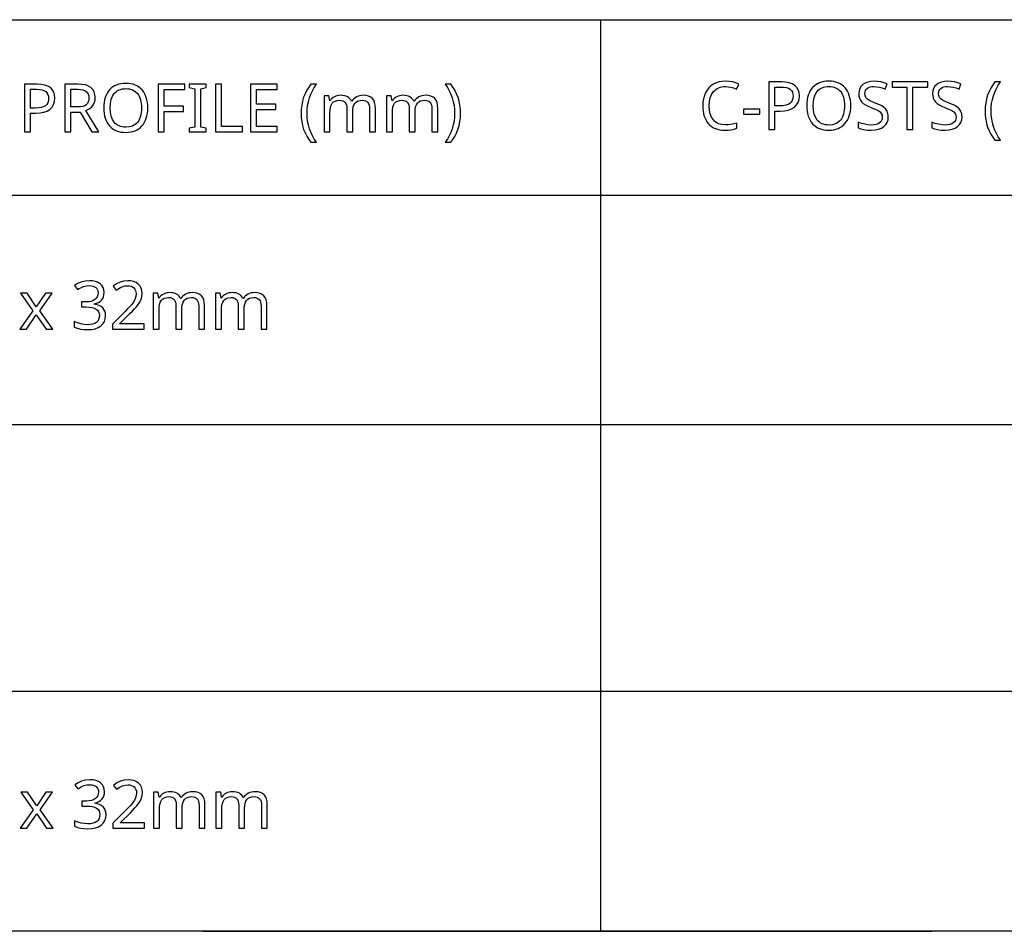
# Model space of a CAD drawing. Extents: x 10 to 847, y 10 to 445.
# Drawn here: x 678 to 719, y 10 to 48 of the extents above; entities that cross this region are included whole.
import ezdxf

# ---------------------------------------------------------------- set-up
doc = ezdxf.new("R2010")
doc.units = 0
doc.header["$LTSCALE"] = 12.7
doc.header["$MEASUREMENT"] = 0
for name, color, linetype in [('ANNOTATION_TEXT', 7, 'CONTINUOUS'), ('BORDER_FRAME', 7, 'CONTINUOUS'), ('TITLE_BLOCK', 7, 'CONTINUOUS')]:
    doc.layers.add(name, color=color, linetype=linetype)

msp = doc.modelspace()

# ---------------------------------------------------------------- linework, layer by layer
at = {"layer": 'ANNOTATION_TEXT', "linetype": 'CONTINUOUS'}
for points in [[(681.3403, 36.7165), (681.3301, 36.8248), (681.2995, 36.9209), (681.2995, 36.9209), (681.2484, 37.005), (681.1768, 37.0776), (681.1768, 37.0776), (681.0873, 37.1358), (680.982, 37.177), (680.982, 37.177), (680.8608, 37.2026), (680.7232, 37.2111), (680.7232, 37.2111), (680.5481, 37.1971), (680.3826, 37.1552), (680.3826, 37.1552), (680.2324, 37.0902), (680.1006, 37.004), (680.1006, 37.004), (680.2232, 36.8364), (680.2939, 36.8804), (680.3604, 36.9168), (680.4227, 36.9458), (680.4807, 36.9672), (680.4807, 36.9672), (680.5985, 36.9948), (680.7259, 37.004), (680.7259, 37.004), (680.8059, 36.9989), (680.8771, 36.9836), (680.8771, 36.9836), (680.9391, 36.9584), (680.9916, 36.9236), (680.9916, 36.9236), (681.0335, 36.879), (681.0638, 36.8269), (681.0638, 36.8269), (681.0822, 36.7673), (681.0883, 36.7002), (681.0883, 36.7002), (681.0798, 36.6164), (681.0542, 36.5421), (681.0542, 36.5421), (681.0134, 36.4774), (680.9561, 36.4223), (680.9561, 36.4223), (680.8832, 36.3783), (680.7981, 36.3473), (680.7981, 36.3473), (680.7003, 36.3289), (680.5897, 36.3228), (680.5897, 36.3228), (680.3935, 36.3228), (680.3935, 36.1144), (680.5869, 36.1144), (680.717, 36.1086), (680.8294, 36.0912), (680.8294, 36.0912), (680.9255, 36.0639), (681.0038, 36.0258), (681.0038, 36.0258), (681.0648, 35.9764), (681.1087, 35.9154), (681.1087, 35.9154), (681.1353, 35.8446), (681.1441, 35.7629), (681.1441, 35.7629), (681.136, 35.6699), (681.1114, 35.5898), (681.1114, 35.5898), (681.0723, 35.5224), (681.0174, 35.4672), (681.0174, 35.4672), (680.9466, 35.4243), (680.8594, 35.3936), (680.8594, 35.3936), (680.7576, 35.3753), (680.6401, 35.3691), (680.6401, 35.3691), (680.5028, 35.3776), (680.3608, 35.4032), (680.3608, 35.4032), (680.2208, 35.4444), (680.0897, 35.4999), (680.0897, 35.4999), (680.0897, 35.271), (680.2157, 35.2193), (680.3458, 35.1866), (680.3458, 35.1866), (680.4854, 35.1692), (680.6373, 35.1634), (680.6373, 35.1634), (680.8107, 35.1729), (680.9629, 35.2015), (680.9629, 35.2015), (681.0941, 35.2496), (681.2041, 35.3173), (681.2041, 35.3173), (681.2899, 35.4028), (681.3512, 35.504), (681.3512, 35.504), (681.389, 35.6225), (681.4016, 35.7574), (681.4016, 35.7574), (681.3941, 35.8507), (681.3717, 35.9345), (681.3717, 35.9345), (681.3345, 36.0101), (681.2831, 36.0762), (681.2831, 36.0762), (681.2167, 36.1317), (681.1346, 36.1757), (681.1346, 36.1757), (681.0386, 36.208), (680.9275, 36.2288), (680.9275, 36.2288), (680.9275, 36.2397), (681.0212, 36.2652), (681.1033, 36.301), (681.1033, 36.301), (681.1738, 36.347), (681.2327, 36.4032), (681.2327, 36.4032), (681.2794, 36.4686), (681.3131, 36.5421), (681.3131, 36.5421), (681.3335, 36.6253), (681.3403, 36.7165), (681.3403, 36.7165)], [(683.0106, 35.1906), (683.0106, 35.4141), (682.0038, 35.4141), (682.0038, 35.425), (682.4194, 35.8351), (682.5237, 35.9389), (682.6118, 36.0309), (682.6837, 36.1112), (682.7395, 36.1797), (682.7395, 36.1797), (682.823, 36.3051), (682.8826, 36.4277), (682.8826, 36.4277), (682.9183, 36.5524), (682.9303, 36.6811), (682.9303, 36.6811), (682.92, 36.7973), (682.8894, 36.9005), (682.8894, 36.9005), (682.8383, 36.9907), (682.7668, 37.068), (682.7668, 37.068), (682.6779, 37.13), (682.5747, 37.1743), (682.5747, 37.1743), (682.4582, 37.2019), (682.3267, 37.2111), (682.3267, 37.2111), (682.1639, 37.1964), (682.0079, 37.1525), (682.0079, 37.1525), (681.8587, 37.0793), (681.7164, 36.9768), (681.7164, 36.9768), (681.8471, 36.8119), (681.9142, 36.8615), (681.9776, 36.9028), (682.0375, 36.9358), (682.0937, 36.9604), (682.0937, 36.9604), (682.2072, 36.9911), (682.3267, 37.0013), (682.3267, 37.0013), (682.404, 36.9955), (682.4725, 36.9781), (682.4725, 36.9781), (682.5324, 36.9509), (682.5842, 36.9127), (682.5842, 36.9127), (682.6247, 36.8637), (682.6537, 36.8065), (682.6537, 36.8065), (682.6721, 36.7407), (682.6782, 36.6661), (682.6782, 36.6661), (682.6687, 36.5595), (682.6401, 36.4604), (682.6401, 36.4604), (682.5934, 36.3633), (682.527, 36.2629), (682.527, 36.2629), (682.4789, 36.2032), (682.4108, 36.1266), (682.3229, 36.0329), (682.215, 35.9223), (682.215, 35.9223), (681.6932, 35.395), (681.6932, 35.1906), (683.0106, 35.1906)], [(678.3553, 35.955), (677.8144, 35.1906), (678.091, 35.1906), (678.5038, 35.7874), (678.9112, 35.1906), (679.1905, 35.1906), (678.6455, 35.955), (679.1619, 36.6866), (678.8853, 36.6866), (678.5038, 36.1225), (678.1183, 36.6866), (677.839, 36.6866), (678.3553, 35.955)], [(685.2954, 35.1906), (685.5379, 35.1906), (685.5379, 36.1648), (685.5297, 36.2983), (685.5052, 36.4127), (685.5052, 36.4127), (685.466, 36.5077), (685.4112, 36.583), (685.4112, 36.583), (685.3403, 36.6402), (685.2531, 36.6811), (685.2531, 36.6811), (685.151, 36.7056), (685.0324, 36.7138), (685.0324, 36.7138), (684.9555, 36.7097), (684.8826, 36.6975), (684.8138, 36.677), (684.7491, 36.6484), (684.7491, 36.6484), (684.6898, 36.6123), (684.6373, 36.5694), (684.6373, 36.5694), (684.5917, 36.5197), (684.5529, 36.4631), (684.5529, 36.4631), (684.5392, 36.4631), (684.5082, 36.5217), (684.4698, 36.5721), (684.4698, 36.5721), (684.4248, 36.6157), (684.3717, 36.6511), (684.3717, 36.6511), (684.3106, 36.6786), (684.2419, 36.6981), (684.1655, 36.7099), (684.0815, 36.7138), (684.0815, 36.7138), (684.011, 36.71), (683.9439, 36.6985), (683.8802, 36.6793), (683.8199, 36.6525), (683.8199, 36.6525), (683.7647, 36.6184), (683.7164, 36.5789), (683.7164, 36.5789), (683.6748, 36.5336), (683.6401, 36.4822), (683.6401, 36.4822), (683.6264, 36.4822), (683.5897, 36.6866), (683.3921, 36.6866), (683.3921, 35.1906), (683.6373, 35.1906), (683.6373, 35.9659), (683.6431, 36.1), (683.6605, 36.2138), (683.6605, 36.2138), (683.6908, 36.3075), (683.7327, 36.3814), (683.7327, 36.3814), (683.7872, 36.4359), (683.7872, 36.4359), (683.8567, 36.4754), (683.8567, 36.4754), (683.9398, 36.4999), (684.0365, 36.5081), (684.0365, 36.5081), (684.1101, 36.5023), (684.1728, 36.4849), (684.1728, 36.4849), (684.2259, 36.4577), (684.2681, 36.4195), (684.2681, 36.4195), (684.3005, 36.3691), (684.324, 36.3078), (684.324, 36.3078), (684.3383, 36.2366), (684.3431, 36.1539), (684.3431, 36.1539), (684.3431, 35.1906), (684.5869, 35.1906), (684.5869, 36.0163), (684.5931, 36.1324), (684.6114, 36.2329), (684.6114, 36.2329), (684.6421, 36.3177), (684.685, 36.3868), (684.685, 36.3868), (684.7409, 36.4393), (684.8104, 36.4768), (684.8104, 36.4768), (684.8938, 36.5003), (684.9916, 36.5081), (684.9916, 36.5081), (685.0621, 36.5023), (685.1237, 36.4849), (685.1237, 36.4849), (685.1762, 36.4577), (685.2191, 36.4195), (685.2191, 36.4195), (685.2525, 36.3691), (685.2763, 36.3078), (685.2763, 36.3078), (685.2906, 36.2366), (685.2954, 36.1539), (685.2954, 36.1539), (685.2954, 35.1906)], [(687.9044, 35.1906), (688.1469, 35.1906), (688.1469, 36.1648), (688.1387, 36.2983), (688.1142, 36.4127), (688.1142, 36.4127), (688.075, 36.5077), (688.0202, 36.583), (688.0202, 36.583), (687.9493, 36.6402), (687.8621, 36.6811), (687.8621, 36.6811), (687.76, 36.7056), (687.6414, 36.7138), (687.6414, 36.7138), (687.5644, 36.7097), (687.4916, 36.6975), (687.4228, 36.677), (687.358, 36.6484), (687.358, 36.6484), (687.2988, 36.6123), (687.2463, 36.5694), (687.2463, 36.5694), (687.2007, 36.5197), (687.1619, 36.4631), (687.1619, 36.4631), (687.1482, 36.4631), (687.1172, 36.5217), (687.0788, 36.5721), (687.0788, 36.5721), (687.0338, 36.6157), (686.9807, 36.6511), (686.9807, 36.6511), (686.9196, 36.6786), (686.8509, 36.6981), (686.7745, 36.7099), (686.6905, 36.7138), (686.6905, 36.7138), (686.62, 36.71), (686.5529, 36.6985), (686.4892, 36.6793), (686.4289, 36.6525), (686.4289, 36.6525), (686.3737, 36.6184), (686.3253, 36.5789), (686.3253, 36.5789), (686.2838, 36.5336), (686.2491, 36.4822), (686.2491, 36.4822), (686.2354, 36.4822), (686.1986, 36.6866), (686.0011, 36.6866), (686.0011, 35.1906), (686.2463, 35.1906), (686.2463, 35.9659), (686.2521, 36.1), (686.2695, 36.2138), (686.2695, 36.2138), (686.2998, 36.3075), (686.3417, 36.3814), (686.3417, 36.3814), (686.3962, 36.4359), (686.3962, 36.4359), (686.4657, 36.4754), (686.4657, 36.4754), (686.5488, 36.4999), (686.6455, 36.5081), (686.6455, 36.5081), (686.7191, 36.5023), (686.7817, 36.4849), (686.7817, 36.4849), (686.8349, 36.4577), (686.8771, 36.4195), (686.8771, 36.4195), (686.9095, 36.3691), (686.933, 36.3078), (686.933, 36.3078), (686.9473, 36.2366), (686.952, 36.1539), (686.952, 36.1539), (686.952, 35.1906), (687.1959, 35.1906), (687.1959, 36.0163), (687.202, 36.1324), (687.2204, 36.2329), (687.2204, 36.2329), (687.2511, 36.3177), (687.294, 36.3868), (687.294, 36.3868), (687.3499, 36.4393), (687.4194, 36.4768), (687.4194, 36.4768), (687.5028, 36.5003), (687.6006, 36.5081), (687.6006, 36.5081), (687.6711, 36.5023), (687.7327, 36.4849), (687.7327, 36.4849), (687.7852, 36.4577), (687.8281, 36.4195), (687.8281, 36.4195), (687.8614, 36.3691), (687.8853, 36.3078), (687.8853, 36.3078), (687.8996, 36.2366), (687.9044, 36.1539), (687.9044, 36.1539), (687.9044, 35.1906)], [(681.3575, 15.843), (681.3473, 15.9513), (681.3166, 16.0473), (681.3166, 16.0473), (681.2655, 16.1315), (681.194, 16.204), (681.194, 16.204), (681.1044, 16.2623), (680.9992, 16.3035), (680.9992, 16.3035), (680.8779, 16.329), (680.7403, 16.3375), (680.7403, 16.3375), (680.5652, 16.3236), (680.3997, 16.2817), (680.3997, 16.2817), (680.2495, 16.2166), (680.1177, 16.1305), (680.1177, 16.1305), (680.2403, 15.9629), (680.3111, 16.0068), (680.3776, 16.0433), (680.4398, 16.0722), (680.4978, 16.0937), (680.4978, 16.0937), (680.6156, 16.1213), (680.743, 16.1305), (680.743, 16.1305), (680.8231, 16.1253), (680.8943, 16.11), (680.8943, 16.11), (680.9562, 16.0848), (681.0087, 16.0501), (681.0087, 16.0501), (681.0506, 16.0055), (681.0809, 15.9533), (681.0809, 15.9533), (681.0993, 15.8937), (681.1054, 15.8266), (681.1054, 15.8266), (681.0969, 15.7429), (681.0714, 15.6686), (681.0714, 15.6686), (681.0305, 15.6039), (680.9733, 15.5487), (680.9733, 15.5487), (680.9004, 15.5048), (680.8152, 15.4738), (680.8152, 15.4738), (680.7175, 15.4554), (680.6068, 15.4493), (680.6068, 15.4493), (680.4106, 15.4493), (680.4106, 15.2408), (680.6041, 15.2408), (680.7342, 15.235), (680.8466, 15.2176), (680.8466, 15.2176), (680.9426, 15.1904), (681.021, 15.1523), (681.021, 15.1523), (681.0819, 15.1029), (681.1259, 15.0419), (681.1259, 15.0419), (681.1524, 14.9711), (681.1613, 14.8893), (681.1613, 14.8893), (681.1531, 14.7963), (681.1286, 14.7163), (681.1286, 14.7163), (681.0894, 14.6488), (681.0346, 14.5937), (681.0346, 14.5937), (680.9637, 14.5508), (680.8765, 14.5201), (680.8765, 14.5201), (680.7747, 14.5017), (680.6572, 14.4956), (680.6572, 14.4956), (680.5199, 14.5041), (680.3779, 14.5296), (680.3779, 14.5296), (680.2379, 14.5709), (680.1068, 14.6264), (680.1068, 14.6264), (680.1068, 14.3975), (680.2328, 14.3457), (680.3629, 14.313), (680.3629, 14.313), (680.5026, 14.2956), (680.6545, 14.2899), (680.6545, 14.2899), (680.8278, 14.2994), (680.9801, 14.328), (680.9801, 14.328), (681.1112, 14.376), (681.2212, 14.4438), (681.2212, 14.4438), (681.3071, 14.5293), (681.3684, 14.6305), (681.3684, 14.6305), (681.4062, 14.749), (681.4188, 14.8839), (681.4188, 14.8839), (681.4113, 14.9772), (681.3888, 15.061), (681.3888, 15.061), (681.3517, 15.1366), (681.3003, 15.2027), (681.3003, 15.2027), (681.2338, 15.2582), (681.1518, 15.3021), (681.1518, 15.3021), (681.0557, 15.3345), (680.9447, 15.3553), (680.9447, 15.3553), (680.9447, 15.3662), (681.0383, 15.3917), (681.1204, 15.4275), (681.1204, 15.4275), (681.1909, 15.4734), (681.2498, 15.5296), (681.2498, 15.5296), (681.2965, 15.595), (681.3302, 15.6686), (681.3302, 15.6686), (681.3507, 15.7517), (681.3575, 15.843), (681.3575, 15.843)], [(683.0278, 14.3171), (683.0278, 14.5405), (682.021, 14.5405), (682.021, 14.5514), (682.4365, 14.9615), (682.5408, 15.0653), (682.6289, 15.1574), (682.7009, 15.2377), (682.7567, 15.3062), (682.7567, 15.3062), (682.8401, 15.4315), (682.8997, 15.5542), (682.8997, 15.5542), (682.9355, 15.6788), (682.9474, 15.8076), (682.9474, 15.8076), (682.9372, 15.9237), (682.9065, 16.0269), (682.9065, 16.0269), (682.8554, 16.1172), (682.7839, 16.1945), (682.7839, 16.1945), (682.695, 16.2565), (682.5918, 16.3008), (682.5918, 16.3008), (682.4753, 16.3283), (682.3438, 16.3375), (682.3438, 16.3375), (682.181, 16.3229), (682.025, 16.279), (682.025, 16.279), (681.8759, 16.2057), (681.7335, 16.1032), (681.7335, 16.1032), (681.8643, 15.9384), (681.9313, 15.988), (681.9947, 16.0293), (682.0546, 16.0623), (682.1109, 16.0869), (682.1109, 16.0869), (682.2243, 16.1175), (682.3438, 16.1277), (682.3438, 16.1277), (682.4212, 16.1219), (682.4896, 16.1046), (682.4896, 16.1046), (682.5496, 16.0773), (682.6013, 16.0392), (682.6013, 16.0392), (682.6419, 15.9901), (682.6708, 15.9329), (682.6708, 15.9329), (682.6892, 15.8672), (682.6953, 15.7926), (682.6953, 15.7926), (682.6858, 15.686), (682.6572, 15.5869), (682.6572, 15.5869), (682.6105, 15.4898), (682.5441, 15.3893), (682.5441, 15.3893), (682.496, 15.3297), (682.428, 15.2531), (682.34, 15.1594), (682.2321, 15.0487), (682.2321, 15.0487), (681.7103, 14.5215), (681.7103, 14.3171), (683.0278, 14.3171)], [(678.3725, 15.0814), (677.8316, 14.3171), (678.1082, 14.3171), (678.521, 14.9138), (678.9283, 14.3171), (679.2076, 14.3171), (678.6626, 15.0814), (679.179, 15.813), (678.9024, 15.813), (678.521, 15.249), (678.1354, 15.813), (677.8561, 15.813), (678.3725, 15.0814)], [(685.3125, 14.3171), (685.555, 14.3171), (685.555, 15.2912), (685.5468, 15.4247), (685.5223, 15.5392), (685.5223, 15.5392), (685.4832, 15.6342), (685.4283, 15.7095), (685.4283, 15.7095), (685.3575, 15.7667), (685.2703, 15.8076), (685.2703, 15.8076), (685.1681, 15.8321), (685.0496, 15.8403), (685.0496, 15.8403), (684.9726, 15.8362), (684.8997, 15.8239), (684.8309, 15.8035), (684.7662, 15.7749), (684.7662, 15.7749), (684.7069, 15.7388), (684.6545, 15.6959), (684.6545, 15.6959), (684.6088, 15.6461), (684.57, 15.5896), (684.57, 15.5896), (684.5564, 15.5896), (684.5254, 15.6482), (684.4869, 15.6986), (684.4869, 15.6986), (684.4419, 15.7422), (684.3888, 15.7776), (684.3888, 15.7776), (684.3278, 15.805), (684.259, 15.8246), (684.1827, 15.8363), (684.0986, 15.8403), (684.0986, 15.8403), (684.0281, 15.8364), (683.961, 15.8249), (683.8973, 15.8058), (683.837, 15.779), (683.837, 15.779), (683.7819, 15.7449), (683.7335, 15.7054), (683.7335, 15.7054), (683.6919, 15.6601), (683.6572, 15.6087), (683.6572, 15.6087), (683.6436, 15.6087), (683.6068, 15.813), (683.4092, 15.813), (683.4092, 14.3171), (683.6545, 14.3171), (683.6545, 15.0923), (683.6603, 15.2265), (683.6776, 15.3403), (683.6776, 15.3403), (683.7079, 15.4339), (683.7498, 15.5078), (683.7498, 15.5078), (683.8043, 15.5623), (683.8043, 15.5623), (683.8738, 15.6018), (683.8738, 15.6018), (683.9569, 15.6264), (684.0537, 15.6345), (684.0537, 15.6345), (684.1272, 15.6288), (684.1899, 15.6114), (684.1899, 15.6114), (684.243, 15.5841), (684.2853, 15.546), (684.2853, 15.546), (684.3176, 15.4956), (684.3411, 15.4343), (684.3411, 15.4343), (684.3554, 15.3631), (684.3602, 15.2803), (684.3602, 15.2803), (684.3602, 14.3171), (684.6041, 14.3171), (684.6041, 15.1427), (684.6102, 15.2589), (684.6286, 15.3593), (684.6286, 15.3593), (684.6592, 15.4441), (684.7022, 15.5133), (684.7022, 15.5133), (684.758, 15.5657), (684.8275, 15.6032), (684.8275, 15.6032), (684.9109, 15.6267), (685.0087, 15.6345), (685.0087, 15.6345), (685.0792, 15.6288), (685.1409, 15.6114), (685.1409, 15.6114), (685.1933, 15.5841), (685.2362, 15.546), (685.2362, 15.546), (685.2696, 15.4956), (685.2934, 15.4343), (685.2934, 15.4343), (685.3077, 15.3631), (685.3125, 15.2803), (685.3125, 15.2803), (685.3125, 14.3171)], [(687.9215, 14.3171), (688.164, 14.3171), (688.164, 15.2912), (688.1558, 15.4247), (688.1313, 15.5392), (688.1313, 15.5392), (688.0921, 15.6342), (688.0373, 15.7095), (688.0373, 15.7095), (687.9665, 15.7667), (687.8793, 15.8076), (687.8793, 15.8076), (687.7771, 15.8321), (687.6586, 15.8403), (687.6586, 15.8403), (687.5816, 15.8362), (687.5087, 15.8239), (687.4399, 15.8035), (687.3752, 15.7749), (687.3752, 15.7749), (687.3159, 15.7388), (687.2635, 15.6959), (687.2635, 15.6959), (687.2178, 15.6461), (687.179, 15.5896), (687.179, 15.5896), (687.1654, 15.5896), (687.1344, 15.6482), (687.0959, 15.6986), (687.0959, 15.6986), (687.0509, 15.7422), (686.9978, 15.7776), (686.9978, 15.7776), (686.9367, 15.805), (686.868, 15.8246), (686.7917, 15.8363), (686.7076, 15.8403), (686.7076, 15.8403), (686.6371, 15.8364), (686.57, 15.8249), (686.5063, 15.8058), (686.446, 15.779), (686.446, 15.779), (686.3909, 15.7449), (686.3425, 15.7054), (686.3425, 15.7054), (686.3009, 15.6601), (686.2662, 15.6087), (686.2662, 15.6087), (686.2526, 15.6087), (686.2158, 15.813), (686.0182, 15.813), (686.0182, 14.3171), (686.2635, 14.3171), (686.2635, 15.0923), (686.2693, 15.2265), (686.2866, 15.3403), (686.2866, 15.3403), (686.3169, 15.4339), (686.3588, 15.5078), (686.3588, 15.5078), (686.4133, 15.5623), (686.4133, 15.5623), (686.4828, 15.6018), (686.4828, 15.6018), (686.5659, 15.6264), (686.6626, 15.6345), (686.6626, 15.6345), (686.7362, 15.6288), (686.7989, 15.6114), (686.7989, 15.6114), (686.852, 15.5841), (686.8943, 15.546), (686.8943, 15.546), (686.9266, 15.4956), (686.9501, 15.4343), (686.9501, 15.4343), (686.9644, 15.3631), (686.9692, 15.2803), (686.9692, 15.2803), (686.9692, 14.3171), (687.2131, 14.3171), (687.2131, 15.1427), (687.2192, 15.2589), (687.2376, 15.3593), (687.2376, 15.3593), (687.2682, 15.4441), (687.3112, 15.5133), (687.3112, 15.5133), (687.367, 15.5657), (687.4365, 15.6032), (687.4365, 15.6032), (687.5199, 15.6267), (687.6177, 15.6345), (687.6177, 15.6345), (687.6882, 15.6288), (687.7498, 15.6114), (687.7498, 15.6114), (687.8023, 15.5841), (687.8452, 15.546), (687.8452, 15.546), (687.8786, 15.4956), (687.9024, 15.4343), (687.9024, 15.4343), (687.9167, 15.3631), (687.9215, 15.2803), (687.9215, 15.2803), (687.9215, 14.3171)]]:
    msp.add_lwpolyline(points, close=True, dxfattribs=at)
at = {"layer": 'BORDER_FRAME'}
msp.add_line((847.4213, 10), (447.4213, 10), dxfattribs=at)
at = {"layer": 'TITLE_BLOCK'}
for p, q in [((447.4213, 48.1279), (847.3815, 48.1279)), ((702.0993, 48.1279), (702.0993, 10.0279)), ((541.5678, 40.7953), (847.4213, 40.7953)), ((541.4607, 31.2021), (847.3142, 31.2021)), ((541.5678, 20.0403), (847.2744, 20.0403)), ((685.4963, 10), (715.9763, 10))]:
    msp.add_line(p, q, dxfattribs=at)
at = {"layer": 'TITLE_BLOCK', "linetype": 'CONTINUOUS'}
for points in [[(679.2798, 44.8473), (679.2678, 44.9842), (679.2321, 45.1034), (679.2321, 45.1034), (679.1738, 45.2035), (679.0918, 45.286), (679.0918, 45.286), (678.9862, 45.3503), (678.8574, 45.3963), (678.8574, 45.3963), (678.7065, 45.4239), (678.5318, 45.4331), (678.5318, 45.4331), (678.0046, 45.4331), (678.0046, 43.4413), (678.2552, 43.4413), (678.2552, 44.2165), (678.4841, 44.2165), (678.6626, 44.2264), (678.8193, 44.256), (678.8193, 44.256), (678.9559, 44.3071), (679.0713, 44.3786), (679.0713, 44.3786), (679.1619, 44.4692), (679.2266, 44.5775), (679.2266, 44.5775), (679.2665, 44.7035), (679.2798, 44.8473), (679.2798, 44.8473)], [(679.9433, 44.2642), (680.3397, 44.2642), (680.822, 43.4413), (681.1149, 43.4413), (680.5686, 44.3337), (680.6616, 44.3718), (680.7416, 44.4181), (680.7416, 44.4181), (680.8104, 44.4726), (680.867, 44.5353), (680.867, 44.5353), (680.9109, 44.6061), (680.9419, 44.6852), (680.9419, 44.6852), (680.9613, 44.7723), (680.9678, 44.8677), (680.9678, 44.8677), (680.9565, 45.0002), (680.9228, 45.1143), (680.9228, 45.1143), (680.867, 45.2117), (680.7893, 45.2914), (680.7893, 45.2914), (680.6885, 45.3534), (680.5631, 45.3977), (680.5631, 45.3977), (680.4146, 45.4243), (680.2416, 45.4331), (680.2416, 45.4331), (679.6926, 45.4331), (679.6926, 43.4413), (679.9433, 43.4413), (679.9433, 44.2642)], [(683.1667, 44.4399), (683.1629, 44.5566), (683.1514, 44.6668), (683.1322, 44.7705), (683.1054, 44.8677), (683.1054, 44.8677), (683.0717, 44.9585), (683.0304, 45.0428), (682.9817, 45.1206), (682.9255, 45.192), (682.9255, 45.192), (682.8619, 45.2558), (682.7924, 45.3112), (682.7168, 45.358), (682.6354, 45.3963), (682.6354, 45.3963), (682.5485, 45.4261), (682.4555, 45.4474), (682.3564, 45.4602), (682.2512, 45.4644), (682.2512, 45.4644), (682.1427, 45.4602), (682.0407, 45.4474), (681.9451, 45.4261), (681.8561, 45.3963), (681.8561, 45.3963), (681.7741, 45.3588), (681.6984, 45.3129), (681.629, 45.2586), (681.5659, 45.196), (681.5659, 45.196), (681.5097, 45.1258), (681.461, 45.0486), (681.4198, 44.9644), (681.386, 44.8732), (681.386, 44.8732), (681.3604, 44.7758), (681.3421, 44.6715), (681.3311, 44.5605), (681.3275, 44.4426), (681.3275, 44.4426), (681.3312, 44.3234), (681.3424, 44.211), (681.3612, 44.1055), (681.3874, 44.0067), (681.3874, 44.0067), (681.4211, 43.9154), (681.4623, 43.8309), (681.511, 43.7533), (681.5672, 43.6824), (681.5672, 43.6824), (681.6303, 43.6192), (681.6997, 43.5646), (681.7754, 43.5184), (681.8574, 43.4808), (681.8574, 43.4808), (681.9457, 43.4516), (682.0403, 43.4307), (682.1412, 43.4182), (682.2484, 43.414), (682.2484, 43.414), (682.3538, 43.4183), (682.4531, 43.4311), (682.5465, 43.4524), (682.634, 43.4822), (682.634, 43.4822), (682.7155, 43.5206), (682.791, 43.5676), (682.8606, 43.6234), (682.9242, 43.6879), (682.9242, 43.6879), (682.981, 43.7592), (683.0301, 43.8371), (683.0716, 43.9214), (683.1054, 44.0121), (683.1054, 44.0121), (683.1322, 44.1094), (683.1514, 44.2131), (683.1629, 44.3233), (683.1667, 44.4399), (683.1667, 44.4399)], [(683.8574, 43.4413), (683.8574, 44.2873), (684.6667, 44.2873), (684.6667, 44.5067), (683.8574, 44.5067), (683.8574, 45.2124), (684.7198, 45.2124), (684.7198, 45.4331), (683.6067, 45.4331), (683.6067, 43.4413), (683.8574, 43.4413)], [(685.6149, 43.4413), (685.6149, 43.5857), (685.3806, 43.6388), (685.3806, 45.2328), (685.6149, 45.2887), (685.6149, 45.4331), (684.8956, 45.4331), (684.8956, 45.2887), (685.1299, 45.2328), (685.1299, 43.6388), (684.8956, 43.5857), (684.8956, 43.4413), (685.6149, 43.4413)], [(686.0005, 43.4413), (687.1217, 43.4413), (687.1217, 43.6647), (686.2512, 43.6647), (686.2512, 45.4331), (686.0005, 45.4331), (686.0005, 43.4413)], [(688.5754, 43.4413), (688.5754, 43.662), (687.713, 43.662), (687.713, 44.3732), (688.525, 44.3732), (688.525, 44.5911), (687.713, 44.5911), (687.713, 45.2124), (688.5754, 45.2124), (688.5754, 45.4331), (687.4623, 45.4331), (687.4623, 43.4413), (688.5754, 43.4413)], [(689.5795, 44.2056), (689.5861, 44.0307), (689.6057, 43.8616), (689.6385, 43.6983), (689.6844, 43.5407), (689.6844, 43.5407), (689.7428, 43.391), (689.8131, 43.2509), (689.8954, 43.1205), (689.9896, 42.9999), (689.9896, 42.9999), (690.2185, 42.9999), (690.1293, 43.132), (690.0512, 43.271), (689.9842, 43.4168), (689.9283, 43.5693), (689.9283, 43.5693), (689.8842, 43.7263), (689.8527, 43.8851), (689.8338, 44.0458), (689.8275, 44.2083), (689.8275, 44.2083), (689.8336, 44.3734), (689.852, 44.5363), (689.8826, 44.697), (689.9255, 44.8555), (689.9255, 44.8555), (689.9813, 45.0096), (690.0492, 45.1572), (690.1291, 45.2984), (690.2212, 45.4331), (690.2212, 45.4331), (689.9896, 45.4331), (689.8959, 45.3097), (689.8138, 45.1766), (689.7433, 45.0338), (689.6844, 44.8813), (689.6844, 44.8813), (689.6385, 44.7211), (689.6057, 44.555), (689.5861, 44.3832), (689.5795, 44.2056), (689.5795, 44.2056)], [(696.2471, 44.2056), (696.2405, 44.382), (696.2208, 44.553), (696.1881, 44.7185), (696.1422, 44.8786), (696.1422, 44.8786), (696.0838, 45.0318), (696.0134, 45.1753), (695.9312, 45.309), (695.837, 45.4331), (695.837, 45.4331), (695.6054, 45.4331), (695.6973, 45.2984), (695.777, 45.1572), (695.8445, 45.0096), (695.8997, 44.8555), (695.8997, 44.8555), (695.9432, 44.697), (695.9742, 44.5363), (695.9929, 44.3734), (695.9991, 44.2083), (695.9991, 44.2083), (695.9928, 44.0457), (695.9739, 43.8847), (695.9424, 43.7255), (695.8983, 43.568), (695.8983, 43.568), (695.8424, 43.4155), (695.7753, 43.27), (695.6973, 43.1314), (695.6081, 42.9999), (695.6081, 42.9999), (695.837, 42.9999), (695.9306, 43.1193), (696.0124, 43.2488), (696.0825, 43.3884), (696.1408, 43.538), (696.1408, 43.538), (696.1873, 43.6957), (696.2205, 43.8595), (696.2404, 44.0295), (696.2471, 44.2056), (696.2471, 44.2056)], [(707.3347, 45.3332), (707.4432, 45.3263), (707.5547, 45.3059), (707.6693, 45.2718), (707.787, 45.2242), (707.787, 45.2242), (707.8878, 45.4367), (707.7655, 45.488), (707.633, 45.5246), (707.4903, 45.5465), (707.3374, 45.5539), (707.3374, 45.5539), (707.195, 45.546), (707.0622, 45.5225), (706.9389, 45.4834), (706.8251, 45.4285), (706.8251, 45.4285), (706.7226, 45.359), (706.633, 45.2759), (706.633, 45.2759), (706.5574, 45.1806), (706.4941, 45.0716), (706.4941, 45.0716), (706.4446, 44.951), (706.4093, 44.8209), (706.3881, 44.6812), (706.381, 44.5321), (706.381, 44.5321), (706.3847, 44.4129), (706.3956, 44.3005), (706.4139, 44.1949), (706.4396, 44.0961), (706.4396, 44.0961), (706.4732, 44.0049), (706.5142, 43.9207), (706.5624, 43.8435), (706.618, 43.7732), (706.618, 43.7732), (706.6805, 43.7106), (706.7495, 43.6564), (706.825, 43.6105), (706.9069, 43.5729), (706.9069, 43.5729), (706.9946, 43.5437), (707.0888, 43.5229), (707.1894, 43.5104), (707.2965, 43.5062), (707.2965, 43.5062), (707.4403, 43.5106), (707.5663, 43.5239), (707.5663, 43.5239), (707.6858, 43.5477), (707.8101, 43.5866), (707.8101, 43.5866), (707.8101, 43.8045), (707.6806, 43.77), (707.5578, 43.7453), (707.4415, 43.7305), (707.3319, 43.7255), (707.3319, 43.7255), (707.1763, 43.7385), (707.039, 43.7773), (707.039, 43.7773), (706.9781, 43.8065), (706.9219, 43.8423), (706.8704, 43.8848), (706.8238, 43.934), (706.8238, 43.934), (706.7451, 44.0498), (706.6889, 44.1874), (706.6889, 44.1874), (706.6562, 44.3471), (706.6453, 44.5293), (706.6453, 44.5293), (706.6565, 44.7061), (706.6903, 44.8631), (706.6903, 44.8631), (706.7482, 45.0004), (706.8292, 45.1179), (706.8292, 45.1179), (706.8771, 45.1683), (706.9294, 45.2119), (706.9861, 45.2487), (707.0472, 45.2787), (707.0472, 45.2787), (707.1127, 45.3025), (707.1824, 45.3195), (707.2564, 45.3297), (707.3347, 45.3332), (707.3347, 45.3332)], [(710.4178, 44.9394), (710.4059, 45.0763), (710.3701, 45.1956), (710.3701, 45.1956), (710.3118, 45.2957), (710.2298, 45.3781), (710.2298, 45.3781), (710.1242, 45.4425), (709.9954, 45.4885), (709.9954, 45.4885), (709.8445, 45.5161), (709.6698, 45.5253), (709.6698, 45.5253), (709.1426, 45.5253), (709.1426, 43.5334), (709.3933, 43.5334), (709.3933, 44.3086), (709.6221, 44.3086), (709.8006, 44.3185), (709.9573, 44.3481), (709.9573, 44.3481), (710.0939, 44.3992), (710.2093, 44.4708), (710.2093, 44.4708), (710.2999, 44.5614), (710.3646, 44.6697), (710.3646, 44.6697), (710.4045, 44.7957), (710.4178, 44.9394), (710.4178, 44.9394)], [(709.3933, 44.5239), (709.3933, 45.3114), (709.6467, 45.3114), (709.7689, 45.3052), (709.8742, 45.2868), (709.8742, 45.2868), (709.9624, 45.2575), (710.0336, 45.216), (710.0336, 45.216), (710.0874, 45.1622), (710.1262, 45.0961), (710.1262, 45.0961), (710.1497, 45.0181), (710.1576, 44.9285), (710.1576, 44.9285), (710.149, 44.8294), (710.1235, 44.7446), (710.1235, 44.7446), (710.0813, 44.6738), (710.0813, 44.6738), (710.024, 44.6193), (710.024, 44.6193), (709.9471, 44.5774), (709.8497, 44.547), (709.8497, 44.547), (709.7318, 44.5297), (709.5935, 44.5239), (709.5935, 44.5239), (709.3933, 44.5239)], [(712.569, 44.5321), (712.5652, 44.6487), (712.5537, 44.7589), (712.5345, 44.8626), (712.5077, 44.9599), (712.5077, 44.9599), (712.474, 45.0506), (712.4328, 45.1349), (712.3841, 45.2128), (712.3279, 45.2841), (712.3279, 45.2841), (712.2643, 45.348), (712.1947, 45.4033), (712.1192, 45.4501), (712.0377, 45.4885), (712.0377, 45.4885), (711.9508, 45.5183), (711.8578, 45.5396), (711.7587, 45.5523), (711.6535, 45.5566), (711.6535, 45.5566), (711.545, 45.5523), (711.443, 45.5396), (711.3474, 45.5183), (711.2584, 45.4885), (711.2584, 45.4885), (711.1764, 45.4509), (711.1007, 45.405), (711.0313, 45.3508), (710.9682, 45.2882), (710.9682, 45.2882), (710.912, 45.2179), (710.8633, 45.1407), (710.8221, 45.0565), (710.7883, 44.9653), (710.7883, 44.9653), (710.7627, 44.8679), (710.7444, 44.7637), (710.7334, 44.6526), (710.7298, 44.5348), (710.7298, 44.5348), (710.7335, 44.4156), (710.7448, 44.3032), (710.7635, 44.1976), (710.7897, 44.0988), (710.7897, 44.0988), (710.8234, 44.0075), (710.8646, 43.9231), (710.9133, 43.8454), (710.9695, 43.7746), (710.9695, 43.7746), (711.0326, 43.7114), (711.102, 43.6567), (711.1777, 43.6106), (711.2597, 43.5729), (711.2597, 43.5729), (711.348, 43.5437), (711.4426, 43.5229), (711.5435, 43.5104), (711.6507, 43.5062), (711.6507, 43.5062), (711.7561, 43.5104), (711.8554, 43.5232), (711.9489, 43.5445), (712.0363, 43.5743), (712.0363, 43.5743), (712.1178, 43.6127), (712.1933, 43.6598), (712.2629, 43.7156), (712.3265, 43.78), (712.3265, 43.78), (712.3833, 43.8514), (712.4324, 43.9292), (712.4739, 44.0135), (712.5077, 44.1043), (712.5077, 44.1043), (712.5345, 44.2015), (712.5537, 44.3052), (712.5652, 44.4154), (712.569, 44.5321), (712.569, 44.5321)], [(710.9941, 44.5321), (711.0043, 44.7167), (711.0349, 44.8781), (711.0349, 44.8781), (711.0877, 45.0161), (711.1616, 45.1302), (711.1616, 45.1302), (711.2057, 45.1781), (711.2546, 45.2197), (711.3085, 45.2551), (711.3674, 45.2841), (711.3674, 45.2841), (711.4317, 45.3068), (711.5009, 45.3229), (711.5748, 45.3326), (711.6535, 45.3359), (711.6535, 45.3359), (711.7308, 45.3326), (711.8033, 45.3229), (711.8711, 45.3068), (711.9341, 45.2841), (711.9341, 45.2841), (712.0458, 45.2211), (712.1385, 45.1329), (712.1385, 45.1329), (712.1768, 45.0793), (712.21, 45.0195), (712.2381, 44.9533), (712.2611, 44.8808), (712.2611, 44.8808), (712.2796, 44.8028), (712.2928, 44.7187), (712.3007, 44.6285), (712.3033, 44.5321), (712.3033, 44.5321), (712.3007, 44.435), (712.2928, 44.3441), (712.2796, 44.2592), (712.2611, 44.1806), (712.2611, 44.1806), (712.238, 44.108), (712.2097, 44.0416), (712.176, 43.9813), (712.1371, 43.9272), (712.1371, 43.9272), (712.0931, 43.8792), (712.0441, 43.8376), (711.9902, 43.8022), (711.9314, 43.7732), (711.9314, 43.7732), (711.8006, 43.7354), (711.6507, 43.7228), (711.6507, 43.7228), (711.5727, 43.726), (711.4995, 43.7357), (711.4311, 43.7519), (711.3674, 43.7746), (711.3674, 43.7746), (711.3085, 43.8037), (711.2546, 43.8393), (711.2057, 43.8813), (711.1616, 43.9299), (711.1616, 43.9299), (711.0877, 44.045), (711.0349, 44.1833), (711.0349, 44.1833), (711.0043, 44.3461), (710.9941, 44.5321), (710.9941, 44.5321)], [(714.1385, 44.0661), (714.1352, 44.1331), (714.1255, 44.1952), (714.1094, 44.2523), (714.0867, 44.3045), (714.0867, 44.3045), (714.0206, 44.3992), (713.926, 44.4817), (713.926, 44.4817), (713.8644, 44.5207), (713.7887, 44.5603), (713.6989, 44.6004), (713.5949, 44.6411), (713.5949, 44.6411), (713.5084, 44.6742), (713.4341, 44.7054), (713.3721, 44.7348), (713.3224, 44.7623), (713.3224, 44.7623), (713.2482, 44.8182), (713.1971, 44.8795), (713.1971, 44.8795), (713.1685, 44.953), (713.1685, 44.953), (713.1589, 45.043), (713.1589, 45.043), (713.1651, 45.1073), (713.1834, 45.1642), (713.1834, 45.1642), (713.2144, 45.2146), (713.2584, 45.2569), (713.2584, 45.2569), (713.3136, 45.2902), (713.3783, 45.3141), (713.3783, 45.3141), (713.4525, 45.3284), (713.5363, 45.3332), (713.5363, 45.3332), (713.6489, 45.3265), (713.7659, 45.3066), (713.8873, 45.2734), (714.0131, 45.2269), (714.0131, 45.2269), (714.0908, 45.4421), (713.9625, 45.491), (713.8282, 45.5259), (713.688, 45.5469), (713.5418, 45.5539), (713.5418, 45.5539), (713.4055, 45.545), (713.2829, 45.5184), (713.2829, 45.5184), (713.1742, 45.4759), (713.0799, 45.4163), (713.0799, 45.4163), (713.0036, 45.341), (712.9491, 45.2541), (712.9491, 45.2541), (712.9164, 45.1557), (712.9055, 45.0457), (712.9055, 45.0457), (712.9127, 44.9418), (712.9341, 44.8481), (712.9341, 44.8481), (712.9716, 44.7647), (713.024, 44.6915), (713.024, 44.6915), (713.0932, 44.6256), (713.1821, 44.5641), (713.2907, 44.507), (713.4191, 44.4544), (713.4191, 44.4544), (713.5103, 44.4199), (713.5891, 44.3873), (713.6554, 44.3566), (713.7093, 44.3277), (713.7093, 44.3277), (713.7921, 44.2698), (713.8469, 44.2078), (713.8469, 44.2078), (713.8769, 44.1342), (713.8769, 44.1342), (713.8878, 44.0443), (713.8878, 44.0443), (713.8807, 43.9731), (713.8592, 43.9094), (713.8592, 43.9094), (713.8238, 43.855), (713.7747, 43.8086), (713.7747, 43.8086), (713.7107, 43.7705), (713.633, 43.7432), (713.633, 43.7432), (713.5428, 43.7279), (713.4382, 43.7228), (713.4382, 43.7228), (713.3023, 43.7306), (713.1562, 43.7541), (713.1562, 43.7541), (713.0121, 43.7913), (712.8796, 43.84), (712.8796, 43.84), (712.8796, 43.6002), (712.9864, 43.5591), (713.1133, 43.5297), (713.2602, 43.5121), (713.4273, 43.5062), (713.4273, 43.5062), (713.5857, 43.5154), (713.7257, 43.543), (713.7257, 43.543), (713.8473, 43.5903), (713.9505, 43.656), (713.9505, 43.656), (714.0326, 43.7378), (714.0908, 43.8332), (714.0908, 43.8332), (714.1266, 43.9425), (714.1385, 44.0661), (714.1385, 44.0661)], [(715.1712, 43.5334), (715.1712, 45.3045), (715.7897, 45.3045), (715.7897, 45.5253), (714.2965, 45.5253), (714.2965, 45.3045), (714.9191, 45.3045), (714.9191, 43.5334), (715.1712, 43.5334)], [(717.2216, 44.0661), (717.2184, 44.1331), (717.2086, 44.1952), (717.1925, 44.2523), (717.1698, 44.3045), (717.1698, 44.3045), (717.1037, 44.3992), (717.0091, 44.4817), (717.0091, 44.4817), (716.9475, 44.5207), (716.8718, 44.5603), (716.782, 44.6004), (716.678, 44.6411), (716.678, 44.6411), (716.5915, 44.6742), (716.5172, 44.7054), (716.4552, 44.7348), (716.4055, 44.7623), (716.4055, 44.7623), (716.3313, 44.8182), (716.2802, 44.8795), (716.2802, 44.8795), (716.2516, 44.953), (716.2516, 44.953), (716.242, 45.043), (716.242, 45.043), (716.2482, 45.1073), (716.2665, 45.1642), (716.2665, 45.1642), (716.2975, 45.2146), (716.3415, 45.2569), (716.3415, 45.2569), (716.3967, 45.2902), (716.4614, 45.3141), (716.4614, 45.3141), (716.5356, 45.3284), (716.6194, 45.3332), (716.6194, 45.3332), (716.732, 45.3265), (716.849, 45.3066), (716.9704, 45.2734), (717.0963, 45.2269), (717.0963, 45.2269), (717.1739, 45.4421), (717.0456, 45.491), (716.9113, 45.5259), (716.7711, 45.5469), (716.6249, 45.5539), (716.6249, 45.5539), (716.4886, 45.545), (716.366, 45.5184), (716.366, 45.5184), (716.2574, 45.4759), (716.163, 45.4163), (716.163, 45.4163), (716.0867, 45.341), (716.0322, 45.2541), (716.0322, 45.2541), (715.9995, 45.1557), (715.9886, 45.0457), (715.9886, 45.0457), (715.9958, 44.9418), (716.0172, 44.8481), (716.0172, 44.8481), (716.0547, 44.7647), (716.1071, 44.6915), (716.1071, 44.6915), (716.1763, 44.6256), (716.2652, 44.5641), (716.3738, 44.507), (716.5022, 44.4544), (716.5022, 44.4544), (716.5934, 44.4199), (716.6722, 44.3873), (716.7385, 44.3566), (716.7924, 44.3277), (716.7924, 44.3277), (716.8752, 44.2698), (716.93, 44.2078), (716.93, 44.2078), (716.96, 44.1342), (716.96, 44.1342), (716.9709, 44.0443), (716.9709, 44.0443), (716.9638, 43.9731), (716.9423, 43.9094), (716.9423, 43.9094), (716.9069, 43.855), (716.8578, 43.8086), (716.8578, 43.8086), (716.7938, 43.7705), (716.7161, 43.7432), (716.7161, 43.7432), (716.6259, 43.7279), (716.5213, 43.7228), (716.5213, 43.7228), (716.3854, 43.7306), (716.2393, 43.7541), (716.2393, 43.7541), (716.0952, 43.7913), (715.9627, 43.84), (715.9627, 43.84), (715.9627, 43.6002), (716.0695, 43.5591), (716.1964, 43.5297), (716.3434, 43.5121), (716.5104, 43.5062), (716.5104, 43.5062), (716.6688, 43.5154), (716.8088, 43.543), (716.8088, 43.543), (716.9304, 43.5903), (717.0336, 43.656), (717.0336, 43.656), (717.1157, 43.7378), (717.1739, 43.8332), (717.1739, 43.8332), (717.2097, 43.9425), (717.2216, 44.0661), (717.2216, 44.0661)], [(718.1889, 44.2977), (718.1954, 44.1228), (718.2151, 43.9537), (718.2479, 43.7904), (718.2938, 43.6329), (718.2938, 43.6329), (718.3522, 43.4831), (718.4225, 43.343), (718.5048, 43.2127), (718.599, 43.092), (718.599, 43.092), (718.8279, 43.092), (718.7387, 43.2242), (718.6606, 43.3631), (718.5936, 43.5089), (718.5377, 43.6615), (718.5377, 43.6615), (718.4936, 43.8184), (718.4621, 43.9772), (718.4432, 44.1379), (718.4368, 44.3005), (718.4368, 44.3005), (718.443, 44.4656), (718.4614, 44.6285), (718.492, 44.7891), (718.5349, 44.9476), (718.5349, 44.9476), (718.5907, 45.1017), (718.6586, 45.2494), (718.7385, 45.3905), (718.8306, 45.5253), (718.8306, 45.5253), (718.599, 45.5253), (718.5053, 45.4019), (718.4232, 45.2688), (718.3527, 45.126), (718.2938, 44.9735), (718.2938, 44.9735), (718.2479, 44.8132), (718.2151, 44.6472), (718.1954, 44.4754), (718.1889, 44.2977), (718.1889, 44.2977)], [(678.2552, 44.4317), (678.2552, 45.2192), (678.5086, 45.2192), (678.6309, 45.2131), (678.7362, 45.1947), (678.7362, 45.1947), (678.8244, 45.1654), (678.8956, 45.1238), (678.8956, 45.1238), (678.9494, 45.07), (678.9882, 45.004), (678.9882, 45.004), (679.0117, 44.926), (679.0195, 44.8364), (679.0195, 44.8364), (679.011, 44.7373), (678.9855, 44.6525), (678.9855, 44.6525), (678.9433, 44.5816), (678.9433, 44.5816), (678.886, 44.5271), (678.886, 44.5271), (678.8091, 44.4852), (678.7116, 44.4549), (678.7116, 44.4549), (678.5938, 44.4375), (678.4555, 44.4317), (678.4555, 44.4317), (678.2552, 44.4317)], [(679.9433, 44.4767), (679.9433, 45.2165), (680.228, 45.2165), (680.3458, 45.211), (680.446, 45.1947), (680.446, 45.1947), (680.5287, 45.1674), (680.5945, 45.1293), (680.5945, 45.1293), (680.6435, 45.0796), (680.6789, 45.0176), (680.6789, 45.0176), (680.7004, 44.943), (680.7076, 44.8555), (680.7076, 44.8555), (680.7004, 44.7672), (680.6789, 44.6906), (680.6789, 44.6906), (680.6445, 44.6255), (680.5958, 44.5721), (680.5958, 44.5721), (680.5318, 44.5302), (680.4514, 44.4999), (680.4514, 44.4999), (680.3547, 44.4825), (680.2416, 44.4767), (680.2416, 44.4767), (679.9433, 44.4767)], [(681.5918, 44.4399), (681.602, 44.6245), (681.6326, 44.786), (681.6326, 44.786), (681.6854, 44.9239), (681.7593, 45.038), (681.7593, 45.038), (681.8034, 45.086), (681.8523, 45.1276), (681.9062, 45.1629), (681.9651, 45.192), (681.9651, 45.192), (682.0294, 45.2146), (682.0986, 45.2308), (682.1725, 45.2405), (682.2512, 45.2437), (682.2512, 45.2437), (682.3285, 45.2405), (682.401, 45.2308), (682.4688, 45.2146), (682.5318, 45.192), (682.5318, 45.192), (682.6435, 45.129), (682.7362, 45.0407), (682.7362, 45.0407), (682.7745, 44.9872), (682.8077, 44.9273), (682.8358, 44.8612), (682.8588, 44.7887), (682.8588, 44.7887), (682.8773, 44.7107), (682.8905, 44.6266), (682.8984, 44.5363), (682.901, 44.4399), (682.901, 44.4399), (682.8984, 44.3428), (682.8905, 44.2519), (682.8773, 44.1671), (682.8588, 44.0884), (682.8588, 44.0884), (682.8357, 44.0159), (682.8074, 43.9495), (682.7737, 43.8892), (682.7348, 43.835), (682.7348, 43.835), (682.6908, 43.7871), (682.6418, 43.7454), (682.5879, 43.7101), (682.5291, 43.6811), (682.5291, 43.6811), (682.3983, 43.6433), (682.2484, 43.6307), (682.2484, 43.6307), (682.1704, 43.6339), (682.0972, 43.6436), (682.0287, 43.6598), (681.9651, 43.6824), (681.9651, 43.6824), (681.9062, 43.7115), (681.8523, 43.7471), (681.8034, 43.7892), (681.7593, 43.8377), (681.7593, 43.8377), (681.6854, 43.9529), (681.6326, 44.0911), (681.6326, 44.0911), (681.602, 44.254), (681.5918, 44.4399), (681.5918, 44.4399)], [(692.4446, 43.4413), (692.6871, 43.4413), (692.6871, 44.4154), (692.6789, 44.5489), (692.6544, 44.6634), (692.6544, 44.6634), (692.6153, 44.7584), (692.5604, 44.8337), (692.5604, 44.8337), (692.4896, 44.8909), (692.4024, 44.9317), (692.4024, 44.9317), (692.3002, 44.9563), (692.1817, 44.9644), (692.1817, 44.9644), (692.1047, 44.9604), (692.0318, 44.9481), (691.963, 44.9277), (691.8983, 44.899), (691.8983, 44.899), (691.839, 44.8629), (691.7866, 44.82), (691.7866, 44.82), (691.7409, 44.7703), (691.7021, 44.7138), (691.7021, 44.7138), (691.6885, 44.7138), (691.6575, 44.7723), (691.619, 44.8228), (691.619, 44.8228), (691.574, 44.8663), (691.5209, 44.9018), (691.5209, 44.9018), (691.4599, 44.9292), (691.3911, 44.9488), (691.3148, 44.9605), (691.2307, 44.9644), (691.2307, 44.9644), (691.1602, 44.9606), (691.0931, 44.9491), (691.0294, 44.93), (690.9691, 44.9031), (690.9691, 44.9031), (690.914, 44.8691), (690.8656, 44.8296), (690.8656, 44.8296), (690.824, 44.7843), (690.7893, 44.7328), (690.7893, 44.7328), (690.7757, 44.7328), (690.7389, 44.9372), (690.5413, 44.9372), (690.5413, 43.4413), (690.7866, 43.4413), (690.7866, 44.2165), (690.7924, 44.3507), (690.8097, 44.4644), (690.8097, 44.4644), (690.8401, 44.5581), (690.8819, 44.632), (690.8819, 44.632), (690.9364, 44.6865), (690.9364, 44.6865), (691.0059, 44.726), (691.0059, 44.726), (691.089, 44.7505), (691.1858, 44.7587), (691.1858, 44.7587), (691.2593, 44.7529), (691.322, 44.7356), (691.322, 44.7356), (691.3751, 44.7083), (691.4174, 44.6702), (691.4174, 44.6702), (691.4497, 44.6198), (691.4732, 44.5584), (691.4732, 44.5584), (691.4875, 44.4873), (691.4923, 44.4045), (691.4923, 44.4045), (691.4923, 43.4413), (691.7362, 43.4413), (691.7362, 44.2669), (691.7423, 44.383), (691.7607, 44.4835), (691.7607, 44.4835), (691.7913, 44.5683), (691.8343, 44.6375), (691.8343, 44.6375), (691.8901, 44.6899), (691.9596, 44.7274), (691.9596, 44.7274), (692.0431, 44.7509), (692.1408, 44.7587), (692.1408, 44.7587), (692.2113, 44.7529), (692.273, 44.7356), (692.273, 44.7356), (692.3254, 44.7083), (692.3683, 44.6702), (692.3683, 44.6702), (692.4017, 44.6198), (692.4255, 44.5584), (692.4255, 44.5584), (692.4398, 44.4873), (692.4446, 44.4045), (692.4446, 44.4045), (692.4446, 43.4413)], [(695.0536, 43.4413), (695.2961, 43.4413), (695.2961, 44.4154), (695.2879, 44.5489), (695.2634, 44.6634), (695.2634, 44.6634), (695.2242, 44.7584), (695.1694, 44.8337), (695.1694, 44.8337), (695.0986, 44.8909), (695.0114, 44.9317), (695.0114, 44.9317), (694.9092, 44.9563), (694.7907, 44.9644), (694.7907, 44.9644), (694.7137, 44.9604), (694.6408, 44.9481), (694.572, 44.9277), (694.5073, 44.899), (694.5073, 44.899), (694.448, 44.8629), (694.3956, 44.82), (694.3956, 44.82), (694.3499, 44.7703), (694.3111, 44.7138), (694.3111, 44.7138), (694.2975, 44.7138), (694.2665, 44.7723), (694.228, 44.8228), (694.228, 44.8228), (694.183, 44.8663), (694.1299, 44.9018), (694.1299, 44.9018), (694.0689, 44.9292), (694.0001, 44.9488), (693.9238, 44.9605), (693.8397, 44.9644), (693.8397, 44.9644), (693.7692, 44.9606), (693.7021, 44.9491), (693.6384, 44.93), (693.5781, 44.9031), (693.5781, 44.9031), (693.523, 44.8691), (693.4746, 44.8296), (693.4746, 44.8296), (693.433, 44.7843), (693.3983, 44.7328), (693.3983, 44.7328), (693.3847, 44.7328), (693.3479, 44.9372), (693.1503, 44.9372), (693.1503, 43.4413), (693.3956, 43.4413), (693.3956, 44.2165), (693.4014, 44.3507), (693.4187, 44.4644), (693.4187, 44.4644), (693.449, 44.5581), (693.4909, 44.632), (693.4909, 44.632), (693.5454, 44.6865), (693.5454, 44.6865), (693.6149, 44.726), (693.6149, 44.726), (693.698, 44.7505), (693.7948, 44.7587), (693.7948, 44.7587), (693.8683, 44.7529), (693.931, 44.7356), (693.931, 44.7356), (693.9841, 44.7083), (694.0264, 44.6702), (694.0264, 44.6702), (694.0587, 44.6198), (694.0822, 44.5584), (694.0822, 44.5584), (694.0965, 44.4873), (694.1013, 44.4045), (694.1013, 44.4045), (694.1013, 43.4413), (694.3452, 43.4413), (694.3452, 44.2669), (694.3513, 44.383), (694.3697, 44.4835), (694.3697, 44.4835), (694.4003, 44.5683), (694.4433, 44.6375), (694.4433, 44.6375), (694.4991, 44.6899), (694.5686, 44.7274), (694.5686, 44.7274), (694.652, 44.7509), (694.7498, 44.7587), (694.7498, 44.7587), (694.8203, 44.7529), (694.8819, 44.7356), (694.8819, 44.7356), (694.9344, 44.7083), (694.9773, 44.6702), (694.9773, 44.6702), (695.0107, 44.6198), (695.0345, 44.5584), (695.0345, 44.5584), (695.0488, 44.4873), (695.0536, 44.4045), (695.0536, 44.4045), (695.0536, 43.4413)], [(708.0854, 44.1724), (708.7611, 44.1724), (708.7611, 44.3904), (708.0854, 44.3904), (708.0854, 44.1724)]]:
    msp.add_lwpolyline(points, close=True, dxfattribs=at)

doc.saveas('drawing.dxf')
